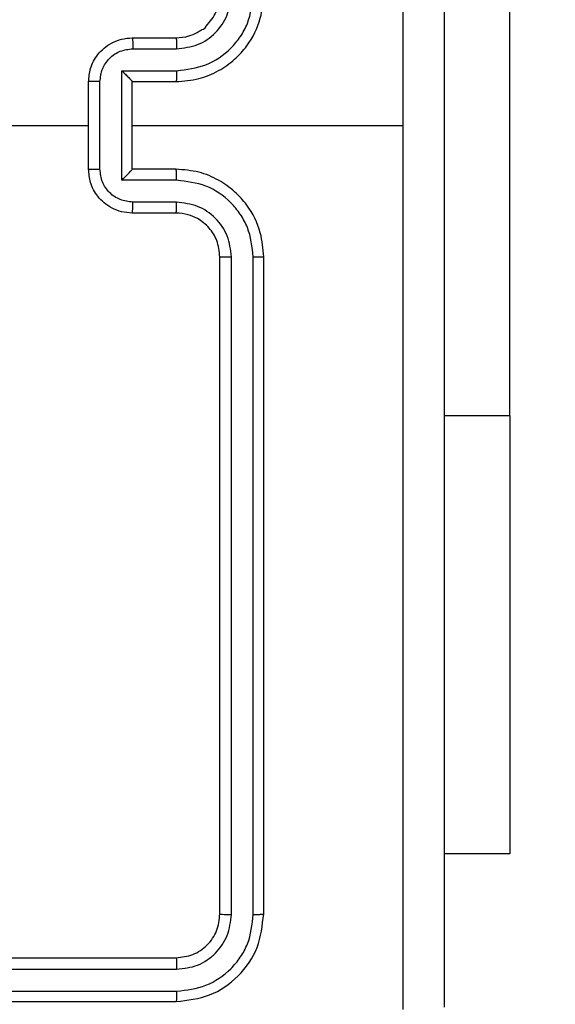
# Model space of a CAD drawing. Units: millimetres. Extents: x -480 to 576, y 47 to 531.
# Drawn here: x 188 to 190, y 202 to 206 of the extents above; entities that cross this region are included whole.
import ezdxf

# ---------------------------------------------------------------- set-up
doc = ezdxf.new("R2010")
doc.units = ezdxf.units.MM
doc.header["$LTSCALE"] = 28
doc.header["$PDSIZE"] = -1
doc.layers.add('VP-DIM', color=7, linetype='Continuous')
doc.layers.add('VP-EQ', color=7, linetype='Continuous', true_color=0x8a3492)
doc.dimstyles.get("Standard").update_dxf_attribs({"dimtxt": 14, "dimasz": 20, "dimexe": 20, "dimexo": 50, "dimgap": 20, "dimtad": 0, "dimdec": 0, "dimzin": 0, "dimdsep": 46, "dimtxsty": 'Standard', "dimcen": -0.09, "dimadec": 0, "dimazin": 0, "dimtfac": 1, "dimtdec": 4, "dimtofl": 0, "dimtmove": 0, "dimatfit": 3, "dimfxl": 70, "dimfxlon": 1, "dimtolj": 1, "dimtzin": 0, "dimarcsym": 0})

# ---------------------------------------------------------------- blocks, each defined once
blk = doc.blocks.new('*D2')
at = {"layer": 'Defpoints', "color": 0}
for p in [(184.8673, 210.525), (202.9485, 197.365), (491.9079, 197.365)]:
    blk.add_point(p, dxfattribs=at)
at = {"layer": 'VP-DIM', "color": 0, "lineweight": -2}
for p, q in [((491.9079, 230.525), (491.9079, 250.525)), ((421.9079, 210.525), (511.9079, 210.525)), ((421.9079, 197.365), (511.9079, 197.365)), ((491.9079, 197.365), (491.9079, 157.365)), ((491.9079, 177.365), (491.9079, 157.365))]:
    blk.add_line(p, q, dxfattribs=at)
at = {"layer": 'VP-DIM', "color": 0}
for points in [[(488.5746, 230.525), (495.2412, 230.525), (491.9079, 210.525)], [(495.2412, 177.365), (488.5746, 177.365), (491.9079, 197.365)]]:
    blk.add_solid(points, dxfattribs=at)
at = {"layer": 'VP-DIM', "color": 0, "insert": (491.9079, 128.0317), "char_height": 14, "attachment_point": 5, "rotation": 90}
blk.add_mtext('\\A1;12', dxfattribs=at)
blk = doc.blocks.new('*D3')
at = {"layer": 'Defpoints', "color": 0}
for p in [(414.0034, 511.4446), (414.0034, 210.5205), (29.8974, 204.3686)]:
    blk.add_point(p, dxfattribs=at)
at = {"layer": 'VP-DIM', "color": 0, "lineweight": -2}
for p, q in [((29.8974, 441.4446), (29.8974, 531.4446)), ((414.0034, 441.4446), (414.0034, 531.4446)), ((49.8974, 511.4446), (188.4475, 511.4446)), ((394.0034, 511.4446), (265.7808, 511.4446))]:
    blk.add_line(p, q, dxfattribs=at)
at = {"layer": 'VP-DIM', "color": 0}
for points in [[(49.8974, 514.7779), (49.8974, 508.1112), (29.8974, 511.4446)], [(394.0034, 508.1112), (394.0034, 514.7779), (414.0034, 511.4446)]]:
    blk.add_solid(points, dxfattribs=at)
at = {"layer": 'VP-DIM', "color": 0, "insert": (227.1142, 511.4446), "char_height": 14, "attachment_point": 5}
blk.add_mtext('\\A1;384', dxfattribs=at)
blk = doc.blocks.new('*D4')
at = {"layer": 'Defpoints', "color": 0}
for p in [(263.9923, 461.625), (179.8923, 205.625), (263.9923, 205.625)]:
    blk.add_point(p, dxfattribs=at)
at = {"layer": 'VP-DIM', "color": 0, "lineweight": -2}
for p, q in [((179.8923, 391.625), (179.8923, 481.625)), ((263.9923, 391.625), (263.9923, 481.625)), ((159.8923, 461.625), (139.8923, 461.625)), ((283.9923, 461.625), (303.9923, 461.625))]:
    blk.add_line(p, q, dxfattribs=at)
at = {"layer": 'VP-DIM', "color": 0}
for points in [[(159.8923, 458.2917), (159.8923, 464.9584), (179.8923, 461.625)], [(283.9923, 464.9584), (283.9923, 458.2917), (263.9923, 461.625)]]:
    blk.add_solid(points, dxfattribs=at)
at = {"layer": 'VP-DIM', "color": 0, "insert": (221.9423, 461.625), "char_height": 14, "attachment_point": 5}
blk.add_mtext('\\A1;84', dxfattribs=at)
blk = doc.blocks.new('RC1468_')
at = {"color": 0, "linetype": 'Continuous', "lineweight": 25}
for p, q in [((189.9909, 204.375), (189.9909, 206.875)), ((188.2673, 206.1), (188.4673, 206.1)), ((188.2695, 206.0503), (188.4696, 206.0503)), ((188.2195, 205.9502), (188.4696, 205.9502)), ((188.2195, 205.4499), (188.2195, 205.9502)), ((188.0673, 205.5), (188.0673, 205.9)), ((188.1194, 205.4999), (188.1194, 205.9002)), ((188.2673, 205.9), (188.2673, 205.9001)), ((188.2673, 205.9), (188.4673, 205.9)), ((188.2673, 205.5), (188.2673, 205.9)), ((186.47, 205.7), (188.0673, 205.7)), ((188.2673, 205.7), (189.5045, 205.7)), ((188.4673, 205.5), (188.2673, 205.5)), ((188.2673, 205.5), (188.2673, 205.5)), ((188.4696, 205.4499), (188.2195, 205.4499)), ((188.4696, 205.3498), (188.2695, 205.3498)), ((188.4673, 205.3), (188.2673, 205.3)), ((188.6673, 202.1), (188.6673, 205.1)), ((188.7199, 202.0977), (188.7198, 205.0996)), ((188.8199, 202.0977), (188.8199, 205.0996)), ((188.8673, 202.1), (188.8673, 205.1)), ((189.9909, 204.375), (189.6923, 204.375)), ((189.9909, 204.375), (189.9909, 202.375)), ((189.9909, 202.375), (189.6923, 202.375)), ((185.4673, 201.9), (188.4673, 201.9)), ((185.4677, 201.8475), (188.4697, 201.8475)), ((185.4677, 201.7475), (188.4697, 201.7474)), ((185.4673, 201.7), (188.4673, 201.7))]:
    blk.add_line(p, q, dxfattribs=at)
for points, knots in [([(189.5045, 205.7), (189.5045, 206.373), (189.5045, 207.719), (189.5046, 209.0635), (189.5046, 209.7358)], [0, 0, 0, 0, 0.499992, 1, 1, 1, 1]), ([(189.6923, 209.725), (189.6923, 208.8311), (189.6923, 207.0429), (189.6923, 204.3572), (189.6923, 202.569), (189.6923, 201.675)], [0, 0, 0, 0, 0.333296, 0.666701, 1, 1, 1, 1]), ([(188.4673, 205.9), (188.5024, 205.9027), (188.57, 205.9078), (188.6611, 205.9462), (188.7349, 205.9984), (188.805, 206.0763), (188.8574, 206.1787), (188.8643, 206.2629), (188.8673, 206.3)], [0, 0, 0, 0, 0.167543, 0.322998, 0.466358, 0.597604, 0.822848, 1, 1, 1, 1]), ([(188.4673, 206.1), (188.4869, 206.1017), (188.5203, 206.1044), (188.5583, 206.121), (188.577, 206.1326), (188.5839, 206.1376), (188.5846, 206.138), (188.5848, 206.1382), (188.5849, 206.1382), (188.5849, 206.1382), (188.5849, 206.1382), (188.5963, 206.1384), (188.6122, 206.1653), (188.6375, 206.1911), (188.6608, 206.2385), (188.6647, 206.2758), (188.6673, 206.3)], [0, 0, 0, 0, 0.1872949, 0.3182032, 0.3924555, 0.3977475, 0.4000581, 0.4003326, 0.4004713, 0.4004885, 0.4004932, 0.400498, 0.5106099, 0.6425444, 0.7682484, 1, 1, 1, 1]), ([(188.4696, 205.9502), (188.5153, 205.9557), (188.6067, 205.9668), (188.7042, 206.0339), (188.7624, 206.1042), (188.8068, 206.1854), (188.8147, 206.2545), (188.8199, 206.3004)], [0, 0, 0, 0, 0.24962, 0.499237, 0.623577, 0.74988, 1, 1, 1, 1]), ([(188.4696, 206.0503), (188.5024, 206.0541), (188.5679, 206.0617), (188.6506, 206.1194), (188.7078, 206.2023), (188.7158, 206.2677), (188.7198, 206.3004)], [0, 0, 0, 0, 0.250455, 0.500149, 0.7501, 1, 1, 1, 1]), ([(188.0673, 205.9), (188.0691, 205.9202), (188.073, 205.9645), (188.1018, 206.0169), (188.138, 206.0546), (188.1746, 206.0791), (188.2186, 206.0965), (188.2507, 206.0988), (188.2673, 206.1)], [0, 0, 0, 0, 0.192726, 0.423148, 0.553104, 0.69257, 0.841538, 1, 1, 1, 1]), ([(188.2673, 206.1), (188.2676, 206.0991), (188.2683, 206.0971), (188.269, 206.0839), (188.2694, 206.0675), (188.2695, 206.056), (188.2695, 206.0503)], [0, 0, 0, 0, 0.2798878, 0.559137, 0.7794891, 1, 1, 1, 1]), ([(188.4673, 206.1), (188.4676, 206.0993), (188.4682, 206.0977), (188.469, 206.0863), (188.4695, 206.0698), (188.4696, 206.0568), (188.4696, 206.0503)], [0, 0, 0, 0, 0.2502727, 0.5000415, 0.7498439, 1, 1, 1, 1]), ([(188.1194, 205.9002), (188.1217, 205.9198), (188.1263, 205.9592), (188.1609, 206.0088), (188.2107, 206.0431), (188.2499, 206.0479), (188.2695, 206.0503)], [0, 0, 0, 0, 0.25043, 0.500116, 0.75006, 1, 1, 1, 1]), ([(188.2195, 205.9502), (188.225, 205.9447), (188.2359, 205.9336), (188.2491, 205.9202), (188.258, 205.9107), (188.2633, 205.905), (188.2667, 205.9012), (188.2671, 205.9005), (188.2673, 205.9001)], [0, 0, 0, 0, 0.2514557, 0.5024895, 0.6464418, 0.7756098, 0.8924356, 1, 1, 1, 1]), ([(188.4696, 205.9502), (188.4696, 205.9436), (188.4695, 205.9305), (188.469, 205.9139), (188.4682, 205.9024), (188.4676, 205.9008), (188.4673, 205.9)], [0, 0, 0, 0, 0.25013, 0.500012, 0.749912, 1, 1, 1, 1]), ([(188.1194, 205.9002), (188.116, 205.9002), (188.1093, 205.9002), (188.0995, 205.9002), (188.0904, 205.9001), (188.0825, 205.9001), (188.0759, 205.9001), (188.0711, 205.9001), (188.0679, 205.9001), (188.0675, 205.9), (188.0673, 205.9)], [0, 0, 0, 0, 0.125072, 0.250218, 0.375256, 0.500052, 0.624747, 0.74985, 0.87496, 1, 1, 1, 1]), ([(189.5046, 201.6643), (189.5046, 202.3366), (189.5045, 203.6811), (189.5045, 205.0271), (189.5045, 205.7)], [0, 0, 0, 0, 0.500008, 1, 1, 1, 1]), ([(188.0673, 205.5), (188.0675, 205.5), (188.0679, 205.5), (188.0711, 205.5), (188.0759, 205.5), (188.0825, 205.4999), (188.0904, 205.4999), (188.0995, 205.4999), (188.1093, 205.4999), (188.116, 205.4999), (188.1194, 205.4999)], [0, 0, 0, 0, 0.12504, 0.25015, 0.375253, 0.499948, 0.624744, 0.749782, 0.874928, 1, 1, 1, 1]), ([(188.2673, 205.3), (188.2507, 205.3012), (188.2186, 205.3035), (188.1746, 205.321), (188.138, 205.3454), (188.1018, 205.3832), (188.073, 205.4355), (188.0691, 205.4798), (188.0673, 205.5)], [0, 0, 0, 0, 0.15846, 0.307433, 0.446898, 0.576846, 0.807267, 1, 1, 1, 1]), ([(188.2695, 205.3498), (188.2499, 205.3522), (188.2107, 205.357), (188.1609, 205.3912), (188.1263, 205.4409), (188.1217, 205.4802), (188.1194, 205.4999)], [0, 0, 0, 0, 0.249939, 0.499875, 0.749571, 1, 1, 1, 1]), ([(188.2195, 205.4499), (188.225, 205.4554), (188.2359, 205.4665), (188.249, 205.4799), (188.2581, 205.4894), (188.2633, 205.495), (188.2667, 205.4988), (188.2671, 205.4996), (188.2673, 205.5)], [0, 0, 0, 0, 0.2514736, 0.5024275, 0.6464482, 0.775717, 0.8924435, 1, 1, 1, 1]), ([(188.4696, 205.4499), (188.4696, 205.4564), (188.4695, 205.4695), (188.469, 205.4862), (188.4682, 205.4977), (188.4676, 205.4993), (188.4673, 205.5)], [0, 0, 0, 0, 0.250158, 0.5000309, 0.7499216, 1, 1, 1, 1]), ([(188.8673, 205.1), (188.8643, 205.1371), (188.8574, 205.2214), (188.805, 205.3238), (188.7349, 205.4016), (188.6611, 205.4539), (188.57, 205.4922), (188.5024, 205.4974), (188.4673, 205.5)], [0, 0, 0, 0, 0.177148, 0.402392, 0.533638, 0.677001, 0.832457, 1, 1, 1, 1]), ([(188.8199, 205.0996), (188.8147, 205.1456), (188.8068, 205.2147), (188.7624, 205.2959), (188.7042, 205.3662), (188.6067, 205.4333), (188.5153, 205.4443), (188.4696, 205.4499)], [0, 0, 0, 0, 0.250114, 0.376406, 0.500756, 0.750377, 1, 1, 1, 1]), ([(188.2673, 205.3), (188.2676, 205.301), (188.2683, 205.3029), (188.269, 205.3161), (188.2694, 205.3326), (188.2695, 205.3441), (188.2695, 205.3498)], [0, 0, 0, 0, 0.2799, 0.55913, 0.779486, 1, 1, 1, 1]), ([(188.4673, 205.3), (188.4676, 205.3008), (188.4682, 205.3024), (188.469, 205.3137), (188.4695, 205.3303), (188.4696, 205.3433), (188.4696, 205.3498)], [0, 0, 0, 0, 0.250281, 0.500008, 0.749843, 1, 1, 1, 1]), ([(188.7198, 205.0996), (188.716, 205.1325), (188.7084, 205.198), (188.6506, 205.2808), (188.5677, 205.3379), (188.5023, 205.3458), (188.4696, 205.3498)], [0, 0, 0, 0, 0.250424, 0.500122, 0.750063, 1, 1, 1, 1]), ([(188.6673, 205.1), (188.6644, 205.1257), (188.6591, 205.1737), (188.6201, 205.2347), (188.5725, 205.2733), (188.5197, 205.2959), (188.4857, 205.2986), (188.4673, 205.3)], [0, 0, 0, 0, 0.2443823, 0.4568861, 0.6746629, 0.8240144, 1, 1, 1, 1]), ([(188.6673, 205.1), (188.6675, 205.1), (188.6679, 205.1), (188.6711, 205.0999), (188.676, 205.0998), (188.6826, 205.0998), (188.6907, 205.0997), (188.6998, 205.0997), (188.7097, 205.0996), (188.7164, 205.0996), (188.7198, 205.0996)], [0, 0, 0, 0, 0.124994, 0.250135, 0.37526, 0.500021, 0.624764, 0.749815, 0.874959, 1, 1, 1, 1]), ([(188.8199, 205.0996), (188.8262, 205.0997), (188.8387, 205.0997), (188.8544, 205.0998), (188.8651, 205.0999), (188.8666, 205.1), (188.8673, 205.1)], [0, 0, 0, 0, 0.250174, 0.500045, 0.749773, 1, 1, 1, 1]), ([(188.4673, 201.9), (188.4935, 201.903), (188.5459, 201.909), (188.6121, 201.9553), (188.6583, 202.0215), (188.6643, 202.0738), (188.6673, 202.1)], [0, 0, 0, 0, 0.250206, 0.500136, 0.749982, 1, 1, 1, 1]), ([(188.4673, 201.7), (188.5197, 201.706), (188.6246, 201.7181), (188.7568, 201.8106), (188.8493, 201.9429), (188.8613, 202.0476), (188.8673, 202.1)], [0, 0, 0, 0, 0.250152, 0.500131, 0.750041, 1, 1, 1, 1]), ([(188.4697, 201.7474), (188.5154, 201.753), (188.6067, 201.764), (188.7043, 201.8312), (188.7625, 201.9016), (188.8069, 201.9828), (188.8147, 202.0518), (188.8199, 202.0977)], [0, 0, 0, 0, 0.249619, 0.499218, 0.623818, 0.749845, 1, 1, 1, 1]), ([(188.4697, 201.8475), (188.5025, 201.8512), (188.5517, 201.8568), (188.6098, 201.8885), (188.66, 201.9301), (188.708, 201.9998), (188.7159, 202.065), (188.7199, 202.0977)], [0, 0, 0, 0, 0.250155, 0.376168, 0.500779, 0.750384, 1, 1, 1, 1]), ([(188.6673, 202.1), (188.6684, 202.0997), (188.6704, 202.099), (188.6845, 202.0982), (188.7019, 202.0977), (188.7139, 202.0977), (188.7199, 202.0977)], [0, 0, 0, 0, 0.279766, 0.559031, 0.779415, 1, 1, 1, 1]), ([(188.8199, 202.0977), (188.8269, 202.0977), (188.841, 202.0978), (188.8565, 202.0985), (188.8656, 202.0992), (188.8667, 202.0998), (188.8673, 202.1)], [0, 0, 0, 0, 0.2798345, 0.5592332, 0.7795359, 1, 1, 1, 1]), ([(188.4673, 201.9), (188.4677, 201.899), (188.4684, 201.8969), (188.4692, 201.8828), (188.4696, 201.8654), (188.4697, 201.8535), (188.4697, 201.8475)], [0, 0, 0, 0, 0.2799136, 0.5590461, 0.7795029, 1, 1, 1, 1]), ([(188.4697, 201.7474), (188.4696, 201.7404), (188.4695, 201.7264), (188.4689, 201.7108), (188.4681, 201.7017), (188.4676, 201.7006), (188.4673, 201.7)], [0, 0, 0, 0, 0.27982, 0.55913, 0.779547, 1, 1, 1, 1])]:
    blk.add_open_spline(points, degree=3, knots=knots, dxfattribs=at)
blk = doc.blocks.new('RC1468_2D')
at = {"layer": 'VP-EQ', "color": 0}
blk.add_blockref('RC1468_', (0, 0), dxfattribs=at)

msp = doc.modelspace()

# ---------------------------------------------------------------- block references
at = {"layer": 'VP-EQ', "color": 0}
msp.add_blockref('RC1468_2D', (0, 0), dxfattribs=at)

# ---------------------------------------------------------------- dimensions: what is measured, and where the dimension line sits
at = {"layer": 'VP-DIM'}
for base, p1, p2, picture, middle in [((414.0034, 511.4446), (29.8974, 204.3686), (414.0034, 210.5205), '*D3', (227.1142, 511.4446)), ((263.9923, 461.625), (179.8923, 205.625), (263.9923, 205.625), '*D4', (221.9423, 461.625))]:
    dim = msp.add_linear_dim(base=base, p1=p1, p2=p2, dimstyle='Standard', dxfattribs=at)
    dim.commit()
    dim.dimension.update_dxf_attribs({"geometry": picture, "text_midpoint": middle, "dimtype": 160})
dim = msp.add_linear_dim(base=(491.9079, 197.365), p1=(184.8673, 210.525), p2=(202.9485, 197.365), angle=90, text='12', dimstyle='Standard', dxfattribs=at)
dim.commit()
dim.dimension.update_dxf_attribs({"geometry": '*D2', "text_midpoint": (491.9079, 128.0317), "dimtype": 160})

doc.saveas('drawing.dxf')
